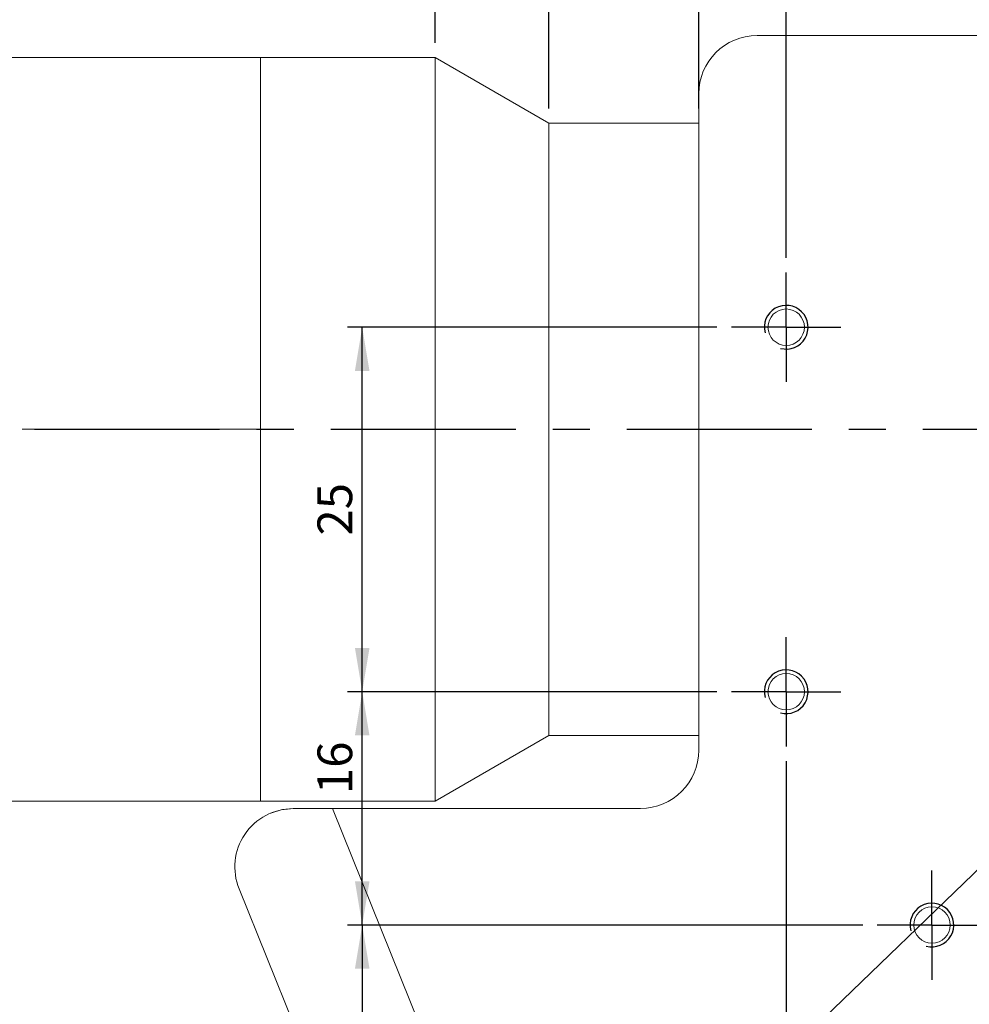
# Model space of a CAD drawing. Units: millimetres. Extents: x 0 to 443, y 0 to 297.
# Drawn here: x 195 to 260, y 188 to 256 of the extents above; entities that cross this region are included whole.
import ezdxf

# ---------------------------------------------------------------- set-up
doc = ezdxf.new("R2010")
doc.units = ezdxf.units.MM
doc.linetypes.add('CENTERX2', pattern=[20.32, 12.7, -2.54, 2.54, -2.54])
doc.layers.add('FORMAT', color=7, linetype='Continuous')
doc.styles.add('SLDTEXTSTYLE4', font='TXT', dxfattribs={"width": 0.7})
doc.dimstyles.new('SLDDIMSTYLE0', dxfattribs={"dimtxt": 2.728516, "dimasz": 3, "dimexe": 0, "dimexo": 0.0625, "dimgap": 0.682129, "dimtad": 1, "dimdec": 1, "dimrnd": 1e-09, "dimzin": 12, "dimdsep": 46, "dimtxsty": 'SLDTEXTSTYLE4', "dimsah": 1, "dimcen": 0.09, "dimadec": 0, "dimazin": 3, "dimtfac": 1, "dimtofl": 0, "dimtmove": 0, "dimatfit": 3, "dimfxl": 0, "dimfrac": 2, "dimtolj": 1, "dimtzin": 12, "dimarcsym": 0})
doc.dimstyles.new('SLDDIMSTYLE1', dxfattribs={"dimtxt": 2.728516, "dimasz": 3, "dimexe": 0, "dimexo": 0.0625, "dimgap": 0.682129, "dimtad": 0, "dimtih": 1, "dimtoh": 1, "dimdec": 4, "dimzin": 12, "dimdsep": 46, "dimtxsty": 'SLDTEXTSTYLE4', "dimsah": 1, "dimcen": 0.09, "dimazin": 3, "dimtfac": 1, "dimtofl": 0, "dimtmove": 0, "dimatfit": 3, "dimfxl": 0, "dimfrac": 2, "dimtolj": 1, "dimtzin": 12, "dimarcsym": 0})
doc.dimstyles.new('SLDDIMSTYLE3', dxfattribs={"dimtxt": 2.728516, "dimasz": 3, "dimexe": 0, "dimexo": 0.0625, "dimgap": 0.682129, "dimtad": 1, "dimdec": 1, "dimrnd": 1e-09, "dimzin": 12, "dimdsep": 46, "dimtxsty": 'SLDTEXTSTYLE4', "dimsah": 1, "dimcen": 0.09, "dimadec": 0, "dimazin": 3, "dimtfac": 1, "dimtmove": 0, "dimatfit": 0, "dimfxl": 0, "dimfrac": 2, "dimtolj": 1, "dimtzin": 12, "dimarcsym": 0})

# ---------------------------------------------------------------- blocks, each defined once
blk = doc.blocks.new('_D_3')
at = {"layer": 'FORMAT', "color": 7}
for start, end in [(180, 198.79534), (207.11871, 223.95062)]:
    blk.add_arc((291.618, 227.468), 23.757, start, end, dxfattribs=at)
for points in [[(267.861, 227.468), (267.55, 224.443), (268.548, 224.506)], [(274.514, 210.98), (272.953, 213.59), (272.191, 212.943)]]:
    blk.add_solid(points, dxfattribs=at)
at = {"layer": 'FORMAT', "color": 7, "insert": (266.557, 219.709), "char_height": 2.3813, "attachment_point": 1, "style": 'SLDTEXTSTYLE4'}
blk.add_mtext('44°', dxfattribs=at)
blk = doc.blocks.new('_D_4')
at = {"layer": 'FORMAT', "color": 7}
blk.add_line((354.9, 166.968), (244.862, 166.968), dxfattribs=at)
for start, end in [(29.308, 43.95062), (0, 17.62342)]:
    blk.add_arc((228.86, 166.968), 17.002, start, end, dxfattribs=at)
for points in [[(241.1, 178.768), (242.597, 176.121), (243.375, 176.749)], [(245.862, 166.968), (246.098, 170), (245.102, 169.913)]]:
    blk.add_solid(points, dxfattribs=at)
at = {"layer": 'FORMAT', "color": 7, "insert": (241.296, 175.185), "char_height": 2.3813, "attachment_point": 1, "style": 'SLDTEXTSTYLE4'}
blk.add_mtext('44°', dxfattribs=at)
blk = doc.blocks.new('_D_6')
at = {"layer": 'FORMAT'}
for p, q in [((159.566, 253.968), (159.566, 265.135)), ((223.066, 253.968), (223.066, 265.135)), ((159.566, 264.135), (223.066, 264.135))]:
    blk.add_line(p, q, dxfattribs=at)
for points in [[(159.566, 264.135), (162.566, 263.635), (162.566, 264.635)], [(223.066, 264.135), (220.066, 264.635), (220.066, 263.635)]]:
    blk.add_solid(points, dxfattribs=at)
at = {"layer": 'FORMAT', "insert": (177.899, 267.204), "char_height": 2.3813, "attachment_point": 1, "style": 'SLDTEXTSTYLE4'}
blk.add_mtext('63.5', dxfattribs=at)
blk = doc.blocks.new('_D_7')
at = {"layer": 'FORMAT'}
for p, q in [((159.566, 200.968), (159.566, 128.373)), ((366.143, 148.969), (366.143, 128.373)), ((159.566, 129.373), (366.143, 129.373))]:
    blk.add_line(p, q, dxfattribs=at)
for points in [[(159.566, 129.373), (162.566, 128.873), (162.566, 129.873)], [(366.143, 129.373), (363.143, 129.873), (363.143, 128.873)]]:
    blk.add_solid(points, dxfattribs=at)
at = {"layer": 'FORMAT', "insert": (247.186, 132.442), "char_height": 2.3813, "attachment_point": 1, "style": 'SLDTEXTSTYLE4'}
blk.add_mtext('207', dxfattribs=at)
blk = doc.blocks.new('_D_11')
at = {"layer": 'FORMAT'}
for p, q in [((151.649, 227.468), (151.649, 166.968)), ((218.196, 166.968), (150.649, 166.968))]:
    blk.add_line(p, q, dxfattribs=at)
for points in [[(151.649, 227.468), (151.149, 224.468), (152.149, 224.468)], [(151.649, 166.968), (152.149, 169.968), (151.149, 169.968)]]:
    blk.add_solid(points, dxfattribs=at)
at = {"layer": 'FORMAT', "insert": (148.579, 193.096), "char_height": 2.3813, "attachment_point": 1, "rotation": 90, "style": 'SLDTEXTSTYLE4'}
blk.add_mtext('60.5', dxfattribs=at)
blk = doc.blocks.new('_D_13')
at = {"layer": 'FORMAT'}
for p, q in [((247.143, 204.718), (247.143, 138.444)), ((257.143, 163.718), (257.143, 138.444)), ((257.143, 139.444), (247.143, 139.444))]:
    blk.add_line(p, q, dxfattribs=at)
for points in [[(247.143, 139.444), (250.143, 138.944), (250.143, 139.944)], [(257.143, 139.444), (254.143, 139.944), (254.143, 138.944)]]:
    blk.add_solid(points, dxfattribs=at)
at = {"layer": 'FORMAT', "insert": (250.894, 142.514), "char_height": 2.3813, "attachment_point": 1, "style": 'SLDTEXTSTYLE4'}
blk.add_mtext('10', dxfattribs=at)
blk = doc.blocks.new('_D_14')
at = {"layer": 'FORMAT'}
for p, q in [((252.393, 193.468), (217.049, 193.468)), ((218.049, 193.468), (218.049, 168.468)), ((252.393, 168.468), (217.049, 168.468))]:
    blk.add_line(p, q, dxfattribs=at)
for points in [[(218.049, 193.468), (217.549, 190.468), (218.549, 190.468)], [(218.049, 168.468), (218.549, 171.468), (217.549, 171.468)]]:
    blk.add_solid(points, dxfattribs=at)
at = {"layer": 'FORMAT', "insert": (214.979, 182.34), "char_height": 2.3813, "attachment_point": 1, "rotation": 90, "style": 'SLDTEXTSTYLE4'}
blk.add_mtext('25', dxfattribs=at)
blk = doc.blocks.new('_D_15')
at = {"layer": 'FORMAT'}
for p, q in [((242.393, 209.468), (217.049, 209.468)), ((218.049, 193.468), (218.049, 209.468)), ((252.393, 193.468), (217.049, 193.468))]:
    blk.add_line(p, q, dxfattribs=at)
for points in [[(218.049, 209.468), (217.549, 206.468), (218.549, 206.468)], [(218.049, 193.468), (218.549, 196.468), (217.549, 196.468)]]:
    blk.add_solid(points, dxfattribs=at)
at = {"layer": 'FORMAT', "insert": (214.979, 202.447), "char_height": 2.3813, "attachment_point": 1, "rotation": 90, "style": 'SLDTEXTSTYLE4'}
blk.add_mtext('16', dxfattribs=at)
blk = doc.blocks.new('_D_16')
at = {"layer": 'FORMAT'}
for p, q in [((242.393, 234.468), (217.049, 234.468)), ((218.049, 209.468), (218.049, 234.468)), ((242.393, 209.468), (217.049, 209.468))]:
    blk.add_line(p, q, dxfattribs=at)
for points in [[(218.049, 234.468), (217.549, 231.468), (218.549, 231.468)], [(218.049, 209.468), (218.549, 212.468), (217.549, 212.468)]]:
    blk.add_solid(points, dxfattribs=at)
at = {"layer": 'FORMAT', "insert": (214.979, 220.179), "char_height": 2.3813, "attachment_point": 1, "rotation": 90, "style": 'SLDTEXTSTYLE4'}
blk.add_mtext('25', dxfattribs=at)
blk = doc.blocks.new('_D_17')
at = {"layer": 'FORMAT'}
for p, q in [((241.143, 251.468), (241.143, 265.135)), ((247.143, 239.218), (247.143, 265.135)), ((241.143, 264.135), (234.643, 264.135)), ((241.143, 264.135), (247.143, 264.135)), ((247.143, 264.135), (253.643, 264.135))]:
    blk.add_line(p, q, dxfattribs=at)
for points in [[(241.143, 264.135), (238.143, 264.635), (238.143, 263.635)], [(247.143, 264.135), (250.143, 263.635), (250.143, 264.635)]]:
    blk.add_solid(points, dxfattribs=at)
at = {"layer": 'FORMAT', "insert": (242.665, 267.204), "char_height": 2.381, "attachment_point": 1, "style": 'SLDTEXTSTYLE4'}
blk.add_mtext('6', dxfattribs=at)
blk = doc.blocks.new('_D_18')
at = {"layer": 'FORMAT'}
for p, q in [((247.143, 239.218), (247.143, 265.135)), ((267.143, 239.218), (267.143, 265.135)), ((247.143, 264.135), (267.143, 264.135))]:
    blk.add_line(p, q, dxfattribs=at)
for points in [[(247.143, 264.135), (250.143, 263.635), (250.143, 264.635)], [(267.143, 264.135), (264.143, 264.635), (264.143, 263.635)]]:
    blk.add_solid(points, dxfattribs=at)
at = {"layer": 'FORMAT', "insert": (254.859, 267.204), "char_height": 2.3813, "attachment_point": 1, "style": 'SLDTEXTSTYLE4'}
blk.add_mtext('20', dxfattribs=at)
blk = doc.blocks.new('_D_22')
at = {"layer": 'FORMAT'}
for p, q in [((230.86, 249.468), (230.86, 265.135)), ((241.143, 249.468), (241.143, 265.135)), ((241.143, 264.135), (230.86, 264.135))]:
    blk.add_line(p, q, dxfattribs=at)
for points in [[(230.86, 264.135), (233.86, 263.635), (233.86, 264.635)], [(241.143, 264.135), (238.143, 264.635), (238.143, 263.635)]]:
    blk.add_solid(points, dxfattribs=at)
at = {"layer": 'FORMAT', "insert": (232.711, 267.204), "char_height": 2.3813, "attachment_point": 1, "style": 'SLDTEXTSTYLE4'}
blk.add_mtext('10.3', dxfattribs=at)
blk = doc.blocks.new('_D_23')
at = {"layer": 'FORMAT'}
for p, q in [((223.066, 253.968), (223.066, 265.135)), ((230.86, 249.468), (230.86, 265.135)), ((223.066, 264.135), (216.566, 264.135)), ((223.066, 264.135), (230.86, 264.135)), ((230.86, 264.135), (237.36, 264.135))]:
    blk.add_line(p, q, dxfattribs=at)
for points in [[(223.066, 264.135), (220.066, 264.635), (220.066, 263.635)], [(230.86, 264.135), (233.86, 263.635), (233.86, 264.635)]]:
    blk.add_solid(points, dxfattribs=at)
at = {"layer": 'FORMAT', "insert": (224.226, 267.204), "char_height": 2.3813, "attachment_point": 1, "style": 'SLDTEXTSTYLE4'}
blk.add_mtext('7.8', dxfattribs=at)
blk = doc.blocks.new('SW_CENTERMARKSYMBOL_0')
at = {"layer": 'FORMAT', "color": 0}
for p, q in [((0, 2.5), (0, 3.75)), ((0, 0), (0, 2.5)), ((-2.5, 0), (-3.75, 0)), ((0, 0), (-2.5, 0)), ((0, 0), (0, -2.5)), ((0, 0), (2.5, 0)), ((2.5, 0), (3.75, 0)), ((0, -2.5), (0, -3.75))]:
    blk.add_line(p, q, dxfattribs=at)
blk = doc.blocks.new('SW_CENTERMARKSYMBOL_2')
at = {"layer": 'FORMAT', "color": 0}
for p, q in [((0, 2.5), (0, 3.75)), ((0, 0), (0, 2.5)), ((-2.5, 0), (-3.75, 0)), ((0, 0), (-2.5, 0)), ((0, 0), (0, -2.5)), ((0, 0), (2.5, 0)), ((2.5, 0), (3.75, 0)), ((0, -2.5), (0, -3.75))]:
    blk.add_line(p, q, dxfattribs=at)
blk = doc.blocks.new('SW_CENTERMARKSYMBOL_4')
at = {"layer": 'FORMAT', "color": 0}
for p, q in [((0, 2.5), (0, 3.75)), ((0, 0), (0, 2.5)), ((-2.5, 0), (-3.75, 0)), ((0, 0), (-2.5, 0)), ((0, 0), (0, -2.5)), ((0, 0), (2.5, 0)), ((2.5, 0), (3.75, 0)), ((0, -2.5), (0, -3.75))]:
    blk.add_line(p, q, dxfattribs=at)

msp = doc.modelspace()

# ---------------------------------------------------------------- linework, layer by layer
at = {"color": 7, "linetype": 'Continuous', "lineweight": 15}
for p, q in [((279.6305623, 254.4682937), (245.1426182, 254.4682937)), ((211.0656182, 252.9682937), (191.0656182, 252.9682937)), ((223.0656182, 252.9682937), (211.0656182, 252.9682937)), ((211.0656182, 227.4682937), (211.0656182, 252.9682937)), ((230.8598468, 248.4682937), (223.0656182, 252.9682937)), ((223.0656182, 227.4682937), (223.0656182, 252.9682937)), ((241.1426182, 250.4682937), (241.1426182, 205.4682937)), ((241.1426182, 248.4682937), (230.8598468, 248.4682937)), ((230.8598468, 227.4682937), (230.8598468, 248.4682937)), ((211.0656182, 201.9682937), (211.0656182, 227.4682937)), ((223.0656182, 201.9682937), (223.0656182, 227.4682937)), ((230.8598468, 206.4682937), (230.8598468, 227.4682937)), ((223.0656182, 201.9682937), (230.8598468, 206.4682937)), ((230.8598468, 206.4682937), (241.1426182, 206.4682937)), ((191.0656182, 201.9682937), (211.0656182, 201.9682937)), ((211.0656182, 201.9682937), (223.0656182, 201.9682937)), ((216.0069819, 201.4502962), (213.3089478, 201.4502962)), ((215.9997105, 201.4682937), (213.3514196, 201.4682937)), ((237.1426182, 201.4682937), (215.9997105, 201.4682937)), ((238.2211529, 146.4682937), (215.9997105, 201.4682937)), ((216.0069819, 201.4502962), (238.2211529, 146.4682937)), ((209.6002124, 195.9518699), (228.5821736, 148.9698673))]:
    msp.add_line(p, q, dxfattribs=at)
at = {"color": 7, "linetype": 'Continuous', "lineweight": 15, "flags": 128}
msp.add_lwpolyline([(213.3514196, 201.4682937), (212.4894481, 201.3743153), (211.7695479, 201.1422128)], dxfattribs=at)
at = {"color": 7, "linetype": 'Continuous', "lineweight": 15}
for centre in [(247.1426182, 234.4682937), (247.1426182, 209.4682937), (257.1426182, 193.4682937)]:
    msp.add_circle(centre, 1.25, dxfattribs=at)
for centre, start, end in [((245.1426182, 250.4682937), 90, 180), ((237.1426182, 205.4682937), 270, 0), ((213.3089478, 197.4502962), 90, 202)]:
    msp.add_arc(centre, 4, start, end, dxfattribs=at)
at = {"layer": 'FORMAT', "linetype": 'CENTERX2', "lineweight": 0}
msp.add_line((118.5112571, 227.4682937), (213.0656182, 227.4682937), dxfattribs=at)
at = {"layer": 'FORMAT', "linetype": 'CENTERX2'}
msp.add_line((195.5656182, 227.4682937), (291.6178052, 227.4682937), dxfattribs=at)
at = {"layer": 'FORMAT', "color": 7}
msp.add_line((291.6178052, 227.4682937), (228.8600805, 166.9682937), dxfattribs=at)
at = {"layer": 'FORMAT'}
for centre in [(247.1426182, 234.4682937), (247.1426182, 209.4682937), (257.1426182, 193.4682937)]:
    msp.add_arc(centre, 1.5, 255, 195, dxfattribs=at)

# ---------------------------------------------------------------- block references
for name, p in [('SW_CENTERMARKSYMBOL_0', (247.1426182, 234.4682937)), ('SW_CENTERMARKSYMBOL_2', (247.1426182, 209.4682937)), ('SW_CENTERMARKSYMBOL_4', (257.1426182, 193.4682937))]:
    msp.add_blockref(name, p, dxfattribs=at)

# ---------------------------------------------------------------- dimensions: what is measured, and where the dimension line sits
for base, p1, p2, dimstyle, picture, middle in [((223.0656182, 264.1345867), (159.5656182, 252.9682937), (223.0656182, 252.9682937), 'SLDDIMSTYLE0', '_D_6', (181.0742044, 264.1345867)), ((230.8598468, 264.1345867), (223.0656182, 252.9682937), (230.8598468, 248.4682937), 'SLDDIMSTYLE3', '_D_23', (226.6077462, 264.1345867)), ((230.8598468, 264.1345867), (241.1426182, 248.4682937), (230.8598468, 248.4682937), 'SLDDIMSTYLE0', '_D_22', (235.8857645, 264.1345867)), ((247.1426182, 264.1345867), (241.1426182, 250.4682937), (247.1426182, 238.2182937), 'SLDDIMSTYLE3', '_D_17', (243.4591672, 264.1345867)), ((267.1426182, 264.1345867), (247.1426182, 238.2182937), (267.1426182, 238.2182937), 'SLDDIMSTYLE0', '_D_18', (256.4469861, 264.1345867)), ((247.1426182, 139.4442382), (257.1426182, 164.7182937), (247.1426182, 205.7182937), 'SLDDIMSTYLE0', '_D_13', (252.4813395, 139.4442382)), ((366.1426182, 129.3727853), (159.5656182, 201.9682937), (366.1426182, 149.9686847), 'SLDDIMSTYLE0', '_D_7', (249.567426, 129.3727853))]:
    dim = msp.add_linear_dim(base=base, p1=p1, p2=p2, dimstyle=dimstyle, dxfattribs=at)
    dim.commit()
    dim.dimension.update_dxf_attribs({"geometry": picture, "text_midpoint": middle, "dimtype": 160})
for base, p1, p2, picture, middle in [((218.0488537, 234.4682937), (243.3926182, 209.4682937), (243.3926182, 234.4682937), '_D_16', (218.0488537, 221.7666918)), ((151.6489501, 166.9682937), (128.0042876, 227.4682937), (219.1960881, 166.9682937), '_D_11', (151.6489501, 196.2709259)), ((218.0488537, 209.4682937), (253.3926182, 193.4682937), (243.3926182, 209.4682937), '_D_15', (218.0488537, 204.0345449)), ((218.0488537, 168.4682937), (253.3926182, 193.4682937), (253.3926182, 168.4682937), '_D_14', (218.0488537, 183.9277675))]:
    dim = msp.add_linear_dim(base=base, p1=p1, p2=p2, angle=90, dimstyle='SLDDIMSTYLE0', dxfattribs=at)
    dim.commit()
    dim.dimension.update_dxf_attribs({"geometry": picture, "text_midpoint": middle, "dimtype": 160})
at = {"layer": 'FORMAT', "color": 7}
for base, line1, picture, middle in [((268.1799987, 223.5891684), ((195.5656182, 227.4682937), (291.6178052, 227.4682937)), '_D_3', (269.7324049, 218.2266681)), ((245.6612249, 169.5727645), ((355.8999413, 166.9682937), (370.1426182, 166.9682937)), '_D_4', (244.4710389, 173.7032547))]:
    dim = msp.add_angular_dim_2l(base=base, line1=line1, line2=((291.6178052, 227.4682937), (228.8600805, 166.9682937)), dimstyle='SLDDIMSTYLE1', dxfattribs=at)
    dim.commit()
    dim.dimension.update_dxf_attribs({"geometry": picture, "text_midpoint": middle, "dimtype": 162})

doc.saveas('drawing.dxf')
